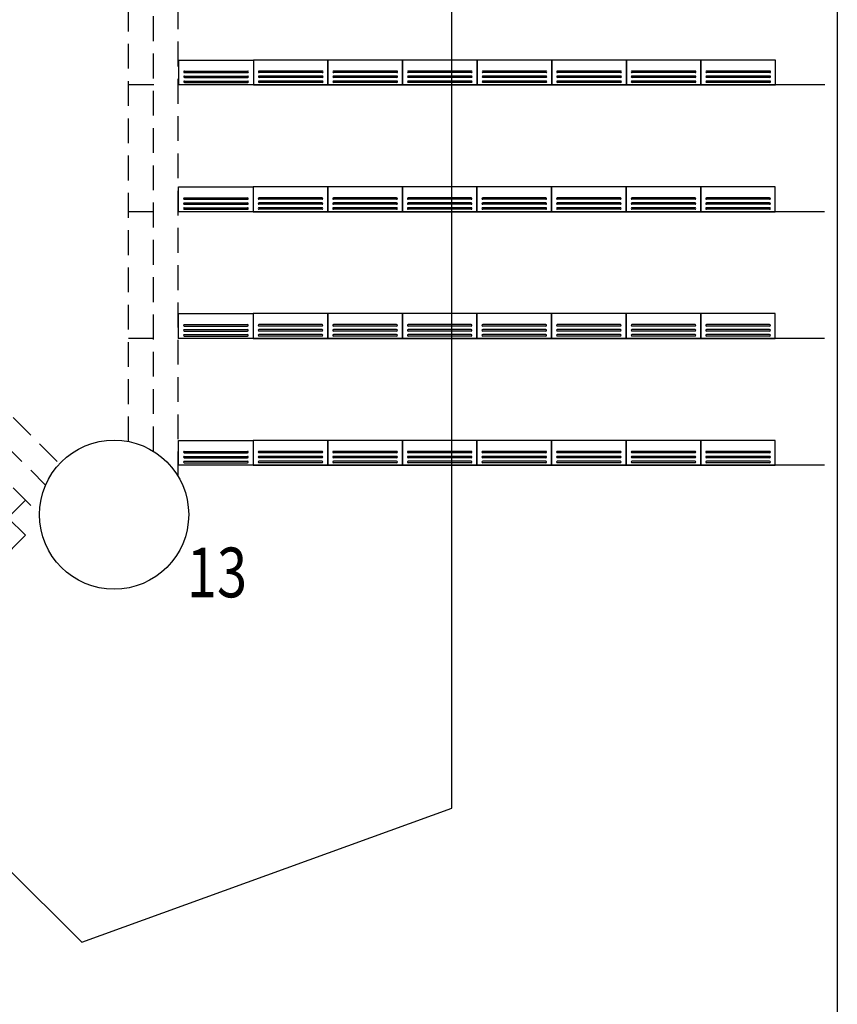
# Model space of a CAD drawing. Units: inches. Extents: x 518343 to 2243824, y -11696 to 771684.
# Drawn here: x 1423807 to 1425451, y 202615 to 204596 of the extents above; entities that cross this region are included whole.
import ezdxf

# ---------------------------------------------------------------- set-up
doc = ezdxf.new("R2010")
doc.units = ezdxf.units.IN
doc.header["$LTSCALE"] = 400
doc.header["$MEASUREMENT"] = 0
doc.linetypes.add('HIDDEN2', pattern=[0.1875, 0.125, -0.0625])
doc.layers.add('1-8', color=8, linetype='Continuous')
doc.styles.add('ROMANS', font='romans.shx')

msp = doc.modelspace()

# ---------------------------------------------------------------- linework, layer by layer
at = {"layer": '1-8'}
msp.add_line((1425450.7, 206359.4), (1425450.7, 200113.4), dxfattribs=at)
at = {"layer": '1-8', "color": 58}
for p, q in [((1424138, 204492.4), (1424265, 204492.4)), ((1424138, 204489.4), (1424265, 204489.4)), ((1424138, 204482.4), (1424265, 204482.4)), ((1424138, 204479.4), (1424265, 204479.4)), ((1424415, 204492.4), (1424288, 204492.4)), ((1424415, 204489.4), (1424288, 204489.4)), ((1424415, 204482.4), (1424288, 204482.4)), ((1424415, 204479.4), (1424288, 204479.4)), ((1424565, 204492.4), (1424438, 204492.4)), ((1424565, 204489.4), (1424438, 204489.4)), ((1424565, 204482.4), (1424438, 204482.4)), ((1424565, 204479.4), (1424438, 204479.4)), ((1424715, 204492.4), (1424588, 204492.4)), ((1424715, 204489.4), (1424588, 204489.4)), ((1424715, 204482.4), (1424588, 204482.4)), ((1424715, 204479.4), (1424588, 204479.4)), ((1424865, 204492.4), (1424738, 204492.4)), ((1424865, 204489.4), (1424738, 204489.4)), ((1424865, 204482.4), (1424738, 204482.4)), ((1424865, 204479.4), (1424738, 204479.4)), ((1425015, 204492.4), (1424888, 204492.4)), ((1425015, 204489.4), (1424888, 204489.4)), ((1425015, 204482.4), (1424888, 204482.4)), ((1425015, 204479.4), (1424888, 204479.4)), ((1425165, 204492.4), (1425038, 204492.4)), ((1425165, 204489.4), (1425038, 204489.4)), ((1425165, 204482.4), (1425038, 204482.4)), ((1425165, 204479.4), (1425038, 204479.4)), ((1425315, 204492.4), (1425188, 204492.4)), ((1425315, 204489.4), (1425188, 204489.4)), ((1425315, 204482.4), (1425188, 204482.4)), ((1425315, 204479.4), (1425188, 204479.4)), ((1424138, 204472.4), (1424265, 204472.4)), ((1424138, 204469.4), (1424265, 204469.4)), ((1424415, 204472.4), (1424288, 204472.4)), ((1424415, 204469.4), (1424288, 204469.4)), ((1424565, 204472.4), (1424438, 204472.4)), ((1424565, 204469.4), (1424438, 204469.4)), ((1424715, 204472.4), (1424588, 204472.4)), ((1424715, 204469.4), (1424588, 204469.4)), ((1424865, 204472.4), (1424738, 204472.4)), ((1424865, 204469.4), (1424738, 204469.4)), ((1425015, 204472.4), (1424888, 204472.4)), ((1425015, 204469.4), (1424888, 204469.4)), ((1425165, 204472.4), (1425038, 204472.4)), ((1425165, 204469.4), (1425038, 204469.4)), ((1425315, 204472.4), (1425188, 204472.4)), ((1425315, 204469.4), (1425188, 204469.4)), ((1424137.6, 204237.4), (1424264.6, 204237.4)), ((1424137.6, 204234.4), (1424264.6, 204234.4)), ((1424137.6, 204227.4), (1424264.6, 204227.4)), ((1424137.6, 204224.4), (1424264.6, 204224.4)), ((1424414.6, 204237.4), (1424287.6, 204237.4)), ((1424414.6, 204234.4), (1424287.6, 204234.4)), ((1424414.6, 204227.4), (1424287.6, 204227.4)), ((1424414.6, 204224.4), (1424287.6, 204224.4)), ((1424564.6, 204237.4), (1424437.6, 204237.4)), ((1424564.6, 204234.4), (1424437.6, 204234.4)), ((1424564.6, 204227.4), (1424437.6, 204227.4)), ((1424564.6, 204224.4), (1424437.6, 204224.4)), ((1424714.6, 204237.4), (1424587.6, 204237.4)), ((1424714.6, 204234.4), (1424587.6, 204234.4)), ((1424714.6, 204227.4), (1424587.6, 204227.4)), ((1424714.6, 204224.4), (1424587.6, 204224.4)), ((1424864.6, 204237.4), (1424737.6, 204237.4)), ((1424864.6, 204234.4), (1424737.6, 204234.4)), ((1424864.6, 204227.4), (1424737.6, 204227.4)), ((1424864.6, 204224.4), (1424737.6, 204224.4)), ((1425014.6, 204237.4), (1424887.6, 204237.4)), ((1425014.6, 204234.4), (1424887.6, 204234.4)), ((1425014.6, 204227.4), (1424887.6, 204227.4)), ((1425014.6, 204224.4), (1424887.6, 204224.4)), ((1425164.6, 204237.4), (1425037.6, 204237.4)), ((1425164.6, 204234.4), (1425037.6, 204234.4)), ((1425164.6, 204227.4), (1425037.6, 204227.4)), ((1425164.6, 204224.4), (1425037.6, 204224.4)), ((1425314.6, 204237.4), (1425187.6, 204237.4)), ((1425314.6, 204234.4), (1425187.6, 204234.4)), ((1425314.6, 204227.4), (1425187.6, 204227.4)), ((1425314.6, 204224.4), (1425187.6, 204224.4)), ((1424137.6, 204217.4), (1424264.6, 204217.4)), ((1424137.6, 204214.4), (1424264.6, 204214.4)), ((1424414.6, 204217.4), (1424287.6, 204217.4)), ((1424414.6, 204214.4), (1424287.6, 204214.4)), ((1424564.6, 204217.4), (1424437.6, 204217.4)), ((1424564.6, 204214.4), (1424437.6, 204214.4)), ((1424714.6, 204217.4), (1424587.6, 204217.4)), ((1424714.6, 204214.4), (1424587.6, 204214.4)), ((1424864.6, 204217.4), (1424737.6, 204217.4)), ((1424864.6, 204214.4), (1424737.6, 204214.4)), ((1425014.6, 204217.4), (1424887.6, 204217.4)), ((1425014.6, 204214.4), (1424887.6, 204214.4)), ((1425164.6, 204217.4), (1425037.6, 204217.4)), ((1425164.6, 204214.4), (1425037.6, 204214.4)), ((1425314.6, 204217.4), (1425187.6, 204217.4)), ((1425314.6, 204214.4), (1425187.6, 204214.4)), ((1424137.6, 203982.4), (1424264.6, 203982.4)), ((1424137.6, 203979.4), (1424264.6, 203979.4)), ((1424137.6, 203972.4), (1424264.6, 203972.4)), ((1424137.6, 203969.4), (1424264.6, 203969.4)), ((1424414.6, 203982.4), (1424287.6, 203982.4)), ((1424414.6, 203979.4), (1424287.6, 203979.4)), ((1424414.6, 203972.4), (1424287.6, 203972.4)), ((1424414.6, 203969.4), (1424287.6, 203969.4)), ((1424564.6, 203982.4), (1424437.6, 203982.4)), ((1424564.6, 203979.4), (1424437.6, 203979.4)), ((1424564.6, 203972.4), (1424437.6, 203972.4)), ((1424564.6, 203969.4), (1424437.6, 203969.4)), ((1424714.6, 203982.4), (1424587.6, 203982.4)), ((1424714.6, 203979.4), (1424587.6, 203979.4)), ((1424714.6, 203972.4), (1424587.6, 203972.4)), ((1424714.6, 203969.4), (1424587.6, 203969.4)), ((1424864.6, 203982.4), (1424737.6, 203982.4)), ((1424864.6, 203979.4), (1424737.6, 203979.4)), ((1424864.6, 203972.4), (1424737.6, 203972.4)), ((1424864.6, 203969.4), (1424737.6, 203969.4)), ((1425014.6, 203982.4), (1424887.6, 203982.4)), ((1425014.6, 203979.4), (1424887.6, 203979.4)), ((1425014.6, 203972.4), (1424887.6, 203972.4)), ((1425014.6, 203969.4), (1424887.6, 203969.4)), ((1425164.6, 203982.4), (1425037.6, 203982.4)), ((1425164.6, 203979.4), (1425037.6, 203979.4)), ((1425164.6, 203972.4), (1425037.6, 203972.4)), ((1425164.6, 203969.4), (1425037.6, 203969.4)), ((1425314.6, 203982.4), (1425187.6, 203982.4)), ((1425314.6, 203979.4), (1425187.6, 203979.4)), ((1425314.6, 203972.4), (1425187.6, 203972.4)), ((1425314.6, 203969.4), (1425187.6, 203969.4)), ((1424137.6, 203962.4), (1424264.6, 203962.4)), ((1424137.6, 203959.4), (1424264.6, 203959.4)), ((1424414.6, 203962.4), (1424287.6, 203962.4)), ((1424414.6, 203959.4), (1424287.6, 203959.4)), ((1424564.6, 203962.4), (1424437.6, 203962.4)), ((1424564.6, 203959.4), (1424437.6, 203959.4)), ((1424714.6, 203962.4), (1424587.6, 203962.4)), ((1424714.6, 203959.4), (1424587.6, 203959.4)), ((1424864.6, 203962.4), (1424737.6, 203962.4)), ((1424864.6, 203959.4), (1424737.6, 203959.4)), ((1425014.6, 203962.4), (1424887.6, 203962.4)), ((1425014.6, 203959.4), (1424887.6, 203959.4)), ((1425164.6, 203962.4), (1425037.6, 203962.4)), ((1425164.6, 203959.4), (1425037.6, 203959.4)), ((1425314.6, 203962.4), (1425187.6, 203962.4)), ((1425314.6, 203959.4), (1425187.6, 203959.4)), ((1424137.6, 203727.4), (1424264.6, 203727.4)), ((1424414.6, 203727.4), (1424287.6, 203727.4)), ((1424564.6, 203727.4), (1424437.6, 203727.4)), ((1424714.6, 203727.4), (1424587.6, 203727.4)), ((1424864.6, 203727.4), (1424737.6, 203727.4)), ((1425014.6, 203727.4), (1424887.6, 203727.4)), ((1425164.6, 203727.4), (1425037.6, 203727.4)), ((1425314.6, 203727.4), (1425187.6, 203727.4)), ((1424137.6, 203724.4), (1424264.6, 203724.4)), ((1424137.6, 203717.4), (1424264.6, 203717.4)), ((1424137.6, 203714.4), (1424264.6, 203714.4)), ((1424137.6, 203707.4), (1424264.6, 203707.4)), ((1424414.6, 203724.4), (1424287.6, 203724.4)), ((1424414.6, 203717.4), (1424287.6, 203717.4)), ((1424414.6, 203714.4), (1424287.6, 203714.4)), ((1424414.6, 203707.4), (1424287.6, 203707.4)), ((1424564.6, 203724.4), (1424437.6, 203724.4)), ((1424564.6, 203717.4), (1424437.6, 203717.4)), ((1424564.6, 203714.4), (1424437.6, 203714.4)), ((1424564.6, 203707.4), (1424437.6, 203707.4)), ((1424714.6, 203724.4), (1424587.6, 203724.4)), ((1424714.6, 203717.4), (1424587.6, 203717.4)), ((1424714.6, 203714.4), (1424587.6, 203714.4)), ((1424714.6, 203707.4), (1424587.6, 203707.4)), ((1424864.6, 203724.4), (1424737.6, 203724.4)), ((1424864.6, 203717.4), (1424737.6, 203717.4)), ((1424864.6, 203714.4), (1424737.6, 203714.4)), ((1424864.6, 203707.4), (1424737.6, 203707.4)), ((1425014.6, 203724.4), (1424887.6, 203724.4)), ((1425014.6, 203717.4), (1424887.6, 203717.4)), ((1425014.6, 203714.4), (1424887.6, 203714.4)), ((1425014.6, 203707.4), (1424887.6, 203707.4)), ((1425164.6, 203724.4), (1425037.6, 203724.4)), ((1425164.6, 203717.4), (1425037.6, 203717.4)), ((1425164.6, 203714.4), (1425037.6, 203714.4)), ((1425164.6, 203707.4), (1425037.6, 203707.4)), ((1425314.6, 203724.4), (1425187.6, 203724.4)), ((1425314.6, 203717.4), (1425187.6, 203717.4)), ((1425314.6, 203714.4), (1425187.6, 203714.4)), ((1425314.6, 203707.4), (1425187.6, 203707.4)), ((1424137.6, 203704.4), (1424264.6, 203704.4)), ((1424414.6, 203704.4), (1424287.6, 203704.4)), ((1424564.6, 203704.4), (1424437.6, 203704.4)), ((1424714.6, 203704.4), (1424587.6, 203704.4)), ((1424864.6, 203704.4), (1424737.6, 203704.4)), ((1425014.6, 203704.4), (1424887.6, 203704.4)), ((1425164.6, 203704.4), (1425037.6, 203704.4)), ((1425314.6, 203704.4), (1425187.6, 203704.4))]:
    msp.add_line(p, q, dxfattribs=at)
at = {"layer": '1-8', "color": 250}
for p, q in [((1424075.7, 204464.4), (1424025.7, 204464.4)), ((1424076.1, 204464.4), (1424026.1, 204464.4)), ((1425226.1, 204464.4), (1424125.7, 204464.4)), ((1425425.7, 204464.4), (1424126.1, 204464.4)), ((1424075.3, 204209.4), (1424025.3, 204209.4)), ((1424075.7, 204209.4), (1424025.7, 204209.4)), ((1425225.7, 204209.4), (1424125.3, 204209.4)), ((1425425.3, 204209.4), (1424125.7, 204209.4)), ((1424075.3, 203954.4), (1424025.3, 203954.4)), ((1424075.7, 203954.4), (1424025.7, 203954.4)), ((1425225.7, 203954.4), (1424125.3, 203954.4)), ((1425425.3, 203954.4), (1424125.7, 203954.4)), ((1425225.7, 203699.4), (1424125.3, 203699.4)), ((1425425.3, 203699.4), (1424125.7, 203699.4)), ((1423818.2, 203629.3), (1422878.4, 202685.8))]:
    msp.add_line(p, q, dxfattribs=at)
at = {"layer": '1-8', "linetype": 'HIDDEN2'}
for points in [[(1424125.3, 203676.8), (1424125.3, 206504.4, 0.414214), (1424025.3, 206604.4), (1422363.7, 206604.4, 0.199311), (1422292.9, 206575), (1420643.3, 204920.3)], [(1424075.3, 203727.7), (1424075.3, 206504.4, 0.414214), (1424025.3, 206554.4), (1422363.7, 206554.4, 0.199311), (1422328.3, 206539.7), (1420678.6, 204885)]]:
    msp.add_lwpolyline(points, format="xyb", dxfattribs=at)
at = {"layer": '1-8', "color": 250, "linetype": 'ByBlock', "ltscale": 3}
msp.add_lwpolyline([(1421442.6, 205219), (1423931.5, 202739.8), (1424675.5, 203009.5), (1424675.5, 206562.7)], dxfattribs=at)
at = {"layer": '1-8', "linetype": 'HIDDEN2'}
for points in [[(1424025.3, 203747.3), (1424025.3, 206504.4), (1422363.7, 206504.4), (1421720.8, 205859.5), (1423886.6, 203702.3)], [(1421650.1, 205859.4), (1423858.7, 203659.5)], [(1421614.8, 205824), (1423846.4, 203601.1)]]:
    msp.add_lwpolyline(points, dxfattribs=at)
at = {"layer": '1-8', "color": 58}
for points in [[(1424126.5, 204464.4), (1424126.5, 204514.4), (1424276.5, 204514.4), (1424276.5, 204464.4), (1424126.5, 204464.4)], [(1424426.5, 204464.4), (1424426.5, 204514.4), (1424276.5, 204514.4), (1424276.5, 204464.4), (1424426.5, 204464.4)], [(1424576.5, 204464.4), (1424576.5, 204514.4), (1424426.5, 204514.4), (1424426.5, 204464.4), (1424576.5, 204464.4)], [(1424726.5, 204464.4), (1424726.5, 204514.4), (1424576.5, 204514.4), (1424576.5, 204464.4), (1424726.5, 204464.4)], [(1424876.5, 204464.4), (1424876.5, 204514.4), (1424726.5, 204514.4), (1424726.5, 204464.4), (1424876.5, 204464.4)], [(1425026.5, 204464.4), (1425026.5, 204514.4), (1424876.5, 204514.4), (1424876.5, 204464.4), (1425026.5, 204464.4)], [(1425176.5, 204464.4), (1425176.5, 204514.4), (1425026.5, 204514.4), (1425026.5, 204464.4), (1425176.5, 204464.4)], [(1425326.5, 204464.4), (1425326.5, 204514.4), (1425176.5, 204514.4), (1425176.5, 204464.4), (1425326.5, 204464.4)], [(1424126.1, 204209.4), (1424126.1, 204259.4), (1424276.1, 204259.4), (1424276.1, 204209.4), (1424126.1, 204209.4)], [(1424426.1, 204209.4), (1424426.1, 204259.4), (1424276.1, 204259.4), (1424276.1, 204209.4), (1424426.1, 204209.4)], [(1424576.1, 204209.4), (1424576.1, 204259.4), (1424426.1, 204259.4), (1424426.1, 204209.4), (1424576.1, 204209.4)], [(1424726.1, 204209.4), (1424726.1, 204259.4), (1424576.1, 204259.4), (1424576.1, 204209.4), (1424726.1, 204209.4)], [(1424876.1, 204209.4), (1424876.1, 204259.4), (1424726.1, 204259.4), (1424726.1, 204209.4), (1424876.1, 204209.4)], [(1425026.1, 204209.4), (1425026.1, 204259.4), (1424876.1, 204259.4), (1424876.1, 204209.4), (1425026.1, 204209.4)], [(1425176.1, 204209.4), (1425176.1, 204259.4), (1425026.1, 204259.4), (1425026.1, 204209.4), (1425176.1, 204209.4)], [(1425326.1, 204209.4), (1425326.1, 204259.4), (1425176.1, 204259.4), (1425176.1, 204209.4), (1425326.1, 204209.4)], [(1424126.1, 203954.4), (1424126.1, 204004.4), (1424276.1, 204004.4), (1424276.1, 203954.4), (1424126.1, 203954.4)], [(1424426.1, 203954.4), (1424426.1, 204004.4), (1424276.1, 204004.4), (1424276.1, 203954.4), (1424426.1, 203954.4)], [(1424576.1, 203954.4), (1424576.1, 204004.4), (1424426.1, 204004.4), (1424426.1, 203954.4), (1424576.1, 203954.4)], [(1424726.1, 203954.4), (1424726.1, 204004.4), (1424576.1, 204004.4), (1424576.1, 203954.4), (1424726.1, 203954.4)], [(1424876.1, 203954.4), (1424876.1, 204004.4), (1424726.1, 204004.4), (1424726.1, 203954.4), (1424876.1, 203954.4)], [(1425026.1, 203954.4), (1425026.1, 204004.4), (1424876.1, 204004.4), (1424876.1, 203954.4), (1425026.1, 203954.4)], [(1425176.1, 203954.4), (1425176.1, 204004.4), (1425026.1, 204004.4), (1425026.1, 203954.4), (1425176.1, 203954.4)], [(1425326.1, 203954.4), (1425326.1, 204004.4), (1425176.1, 204004.4), (1425176.1, 203954.4), (1425326.1, 203954.4)], [(1424126.1, 203699.4), (1424126.1, 203749.4), (1424276.1, 203749.4), (1424276.1, 203699.4), (1424126.1, 203699.4)], [(1424426.1, 203699.4), (1424426.1, 203749.4), (1424276.1, 203749.4), (1424276.1, 203699.4), (1424426.1, 203699.4)], [(1424576.1, 203699.4), (1424576.1, 203749.4), (1424426.1, 203749.4), (1424426.1, 203699.4), (1424576.1, 203699.4)], [(1424726.1, 203699.4), (1424726.1, 203749.4), (1424576.1, 203749.4), (1424576.1, 203699.4), (1424726.1, 203699.4)], [(1424876.1, 203699.4), (1424876.1, 203749.4), (1424726.1, 203749.4), (1424726.1, 203699.4), (1424876.1, 203699.4)], [(1425026.1, 203699.4), (1425026.1, 203749.4), (1424876.1, 203749.4), (1424876.1, 203699.4), (1425026.1, 203699.4)], [(1425176.1, 203699.4), (1425176.1, 203749.4), (1425026.1, 203749.4), (1425026.1, 203699.4), (1425176.1, 203699.4)], [(1425326.1, 203699.4), (1425326.1, 203749.4), (1425176.1, 203749.4), (1425176.1, 203699.4), (1425326.1, 203699.4)], [(1423677, 203487.6), (1423712.4, 203452.3), (1423818.3, 203558.6), (1423782.9, 203593.9), (1423677, 203487.6)]]:
    msp.add_lwpolyline(points, dxfattribs=at)
at = {"layer": '1-8'}
msp.add_circle((1423996.4, 203600.1), 150, dxfattribs=at)
at = {"layer": '1-8', "color": 58}
for centre, start, end in [((1424138, 204490.9), 90, 270), ((1424138, 204480.9), 90, 270), ((1424265, 204490.9), 270, 90), ((1424265, 204480.9), 270, 90), ((1424288, 204490.9), 90, 270), ((1424288, 204480.9), 90, 270), ((1424415, 204490.9), 270, 90), ((1424415, 204480.9), 270, 90), ((1424438, 204490.9), 90, 270), ((1424438, 204480.9), 90, 270), ((1424565, 204490.9), 270, 90), ((1424565, 204480.9), 270, 90), ((1424588, 204490.9), 90, 270), ((1424588, 204480.9), 90, 270), ((1424715, 204490.9), 270, 90), ((1424715, 204480.9), 270, 90), ((1424738, 204490.9), 90, 270), ((1424738, 204480.9), 90, 270), ((1424865, 204490.9), 270, 90), ((1424865, 204480.9), 270, 90), ((1424888, 204490.9), 90, 270), ((1424888, 204480.9), 90, 270), ((1425015, 204490.9), 270, 90), ((1425015, 204480.9), 270, 90), ((1425038, 204490.9), 90, 270), ((1425038, 204480.9), 90, 270), ((1425165, 204490.9), 270, 90), ((1425165, 204480.9), 270, 90), ((1425188, 204490.9), 90, 270), ((1425188, 204480.9), 90, 270), ((1425315, 204490.9), 270, 90), ((1425315, 204480.9), 270, 90), ((1424138, 204470.9), 90, 270), ((1424265, 204470.9), 270, 90), ((1424288, 204470.9), 90, 270), ((1424415, 204470.9), 270, 90), ((1424438, 204470.9), 90, 270), ((1424565, 204470.9), 270, 90), ((1424588, 204470.9), 90, 270), ((1424715, 204470.9), 270, 90), ((1424738, 204470.9), 90, 270), ((1424865, 204470.9), 270, 90), ((1424888, 204470.9), 90, 270), ((1425015, 204470.9), 270, 90), ((1425038, 204470.9), 90, 270), ((1425165, 204470.9), 270, 90), ((1425188, 204470.9), 90, 270), ((1425315, 204470.9), 270, 90), ((1424137.6, 204235.9), 90, 270), ((1424137.6, 204225.9), 90, 270), ((1424264.6, 204235.9), 270, 90), ((1424264.6, 204225.9), 270, 90), ((1424287.6, 204235.9), 90, 270), ((1424287.6, 204225.9), 90, 270), ((1424414.6, 204235.9), 270, 90), ((1424414.6, 204225.9), 270, 90), ((1424437.6, 204235.9), 90, 270), ((1424437.6, 204225.9), 90, 270), ((1424564.6, 204235.9), 270, 90), ((1424564.6, 204225.9), 270, 90), ((1424587.6, 204235.9), 90, 270), ((1424587.6, 204225.9), 90, 270), ((1424714.6, 204235.9), 270, 90), ((1424714.6, 204225.9), 270, 90), ((1424737.6, 204235.9), 90, 270), ((1424737.6, 204225.9), 90, 270), ((1424864.6, 204235.9), 270, 90), ((1424864.6, 204225.9), 270, 90), ((1424887.6, 204235.9), 90, 270), ((1424887.6, 204225.9), 90, 270), ((1425014.6, 204235.9), 270, 90), ((1425014.6, 204225.9), 270, 90), ((1425037.6, 204235.9), 90, 270), ((1425037.6, 204225.9), 90, 270), ((1425164.6, 204235.9), 270, 90), ((1425164.6, 204225.9), 270, 90), ((1425187.6, 204235.9), 90, 270), ((1425187.6, 204225.9), 90, 270), ((1425314.6, 204235.9), 270, 90), ((1425314.6, 204225.9), 270, 90), ((1424137.6, 204215.9), 90, 270), ((1424264.6, 204215.9), 270, 90), ((1424287.6, 204215.9), 90, 270), ((1424414.6, 204215.9), 270, 90), ((1424437.6, 204215.9), 90, 270), ((1424564.6, 204215.9), 270, 90), ((1424587.6, 204215.9), 90, 270), ((1424714.6, 204215.9), 270, 90), ((1424737.6, 204215.9), 90, 270), ((1424864.6, 204215.9), 270, 90), ((1424887.6, 204215.9), 90, 270), ((1425014.6, 204215.9), 270, 90), ((1425037.6, 204215.9), 90, 270), ((1425164.6, 204215.9), 270, 90), ((1425187.6, 204215.9), 90, 270), ((1425314.6, 204215.9), 270, 90), ((1424137.6, 203980.9), 90, 270), ((1424137.6, 203970.9), 90, 270), ((1424264.6, 203980.9), 270, 90), ((1424264.6, 203970.9), 270, 90), ((1424287.6, 203980.9), 90, 270), ((1424287.6, 203970.9), 90, 270), ((1424414.6, 203980.9), 270, 90), ((1424414.6, 203970.9), 270, 90), ((1424437.6, 203980.9), 90, 270), ((1424437.6, 203970.9), 90, 270), ((1424564.6, 203980.9), 270, 90), ((1424564.6, 203970.9), 270, 90), ((1424587.6, 203980.9), 90, 270), ((1424587.6, 203970.9), 90, 270), ((1424714.6, 203980.9), 270, 90), ((1424714.6, 203970.9), 270, 90), ((1424737.6, 203980.9), 90, 270), ((1424737.6, 203970.9), 90, 270), ((1424864.6, 203980.9), 270, 90), ((1424864.6, 203970.9), 270, 90), ((1424887.6, 203980.9), 90, 270), ((1424887.6, 203970.9), 90, 270), ((1425014.6, 203980.9), 270, 90), ((1425014.6, 203970.9), 270, 90), ((1425037.6, 203980.9), 90, 270), ((1425037.6, 203970.9), 90, 270), ((1425164.6, 203980.9), 270, 90), ((1425164.6, 203970.9), 270, 90), ((1425187.6, 203980.9), 90, 270), ((1425187.6, 203970.9), 90, 270), ((1425314.6, 203980.9), 270, 90), ((1425314.6, 203970.9), 270, 90), ((1424137.6, 203960.9), 90, 270), ((1424264.6, 203960.9), 270, 90), ((1424287.6, 203960.9), 90, 270), ((1424414.6, 203960.9), 270, 90), ((1424437.6, 203960.9), 90, 270), ((1424564.6, 203960.9), 270, 90), ((1424587.6, 203960.9), 90, 270), ((1424714.6, 203960.9), 270, 90), ((1424737.6, 203960.9), 90, 270), ((1424864.6, 203960.9), 270, 90), ((1424887.6, 203960.9), 90, 270), ((1425014.6, 203960.9), 270, 90), ((1425037.6, 203960.9), 90, 270), ((1425164.6, 203960.9), 270, 90), ((1425187.6, 203960.9), 90, 270), ((1425314.6, 203960.9), 270, 90), ((1424137.6, 203725.9), 90, 270), ((1424264.6, 203725.9), 270, 90), ((1424287.6, 203725.9), 90, 270), ((1424414.6, 203725.9), 270, 90), ((1424437.6, 203725.9), 90, 270), ((1424564.6, 203725.9), 270, 90), ((1424587.6, 203725.9), 90, 270), ((1424714.6, 203725.9), 270, 90), ((1424737.6, 203725.9), 90, 270), ((1424864.6, 203725.9), 270, 90), ((1424887.6, 203725.9), 90, 270), ((1425014.6, 203725.9), 270, 90), ((1425037.6, 203725.9), 90, 270), ((1425164.6, 203725.9), 270, 90), ((1425187.6, 203725.9), 90, 270), ((1425314.6, 203725.9), 270, 90), ((1424137.6, 203715.9), 90, 270), ((1424137.6, 203705.9), 90, 270), ((1424264.6, 203715.9), 270, 90), ((1424264.6, 203705.9), 270, 90), ((1424287.6, 203715.9), 90, 270), ((1424287.6, 203705.9), 90, 270), ((1424414.6, 203715.9), 270, 90), ((1424414.6, 203705.9), 270, 90), ((1424437.6, 203715.9), 90, 270), ((1424437.6, 203705.9), 90, 270), ((1424564.6, 203715.9), 270, 90), ((1424564.6, 203705.9), 270, 90), ((1424587.6, 203715.9), 90, 270), ((1424587.6, 203705.9), 90, 270), ((1424714.6, 203715.9), 270, 90), ((1424714.6, 203705.9), 270, 90), ((1424737.6, 203715.9), 90, 270), ((1424737.6, 203705.9), 90, 270), ((1424864.6, 203715.9), 270, 90), ((1424864.6, 203705.9), 270, 90), ((1424887.6, 203715.9), 90, 270), ((1424887.6, 203705.9), 90, 270), ((1425014.6, 203715.9), 270, 90), ((1425014.6, 203705.9), 270, 90), ((1425037.6, 203715.9), 90, 270), ((1425037.6, 203705.9), 90, 270), ((1425164.6, 203715.9), 270, 90), ((1425164.6, 203705.9), 270, 90), ((1425187.6, 203715.9), 90, 270), ((1425187.6, 203705.9), 90, 270), ((1425314.6, 203715.9), 270, 90), ((1425314.6, 203705.9), 270, 90)]:
    msp.add_arc(centre, 1.5, start, end, dxfattribs=at)

# ---------------------------------------------------------------- texts
at = {"layer": '1-8', "color": 58, "ltscale": 3, "style": 'ROMANS', "width": 0.8}
msp.add_text('13', height=100, dxfattribs=at).set_placement((1424142.7, 203433.8))

doc.saveas('drawing.dxf')
